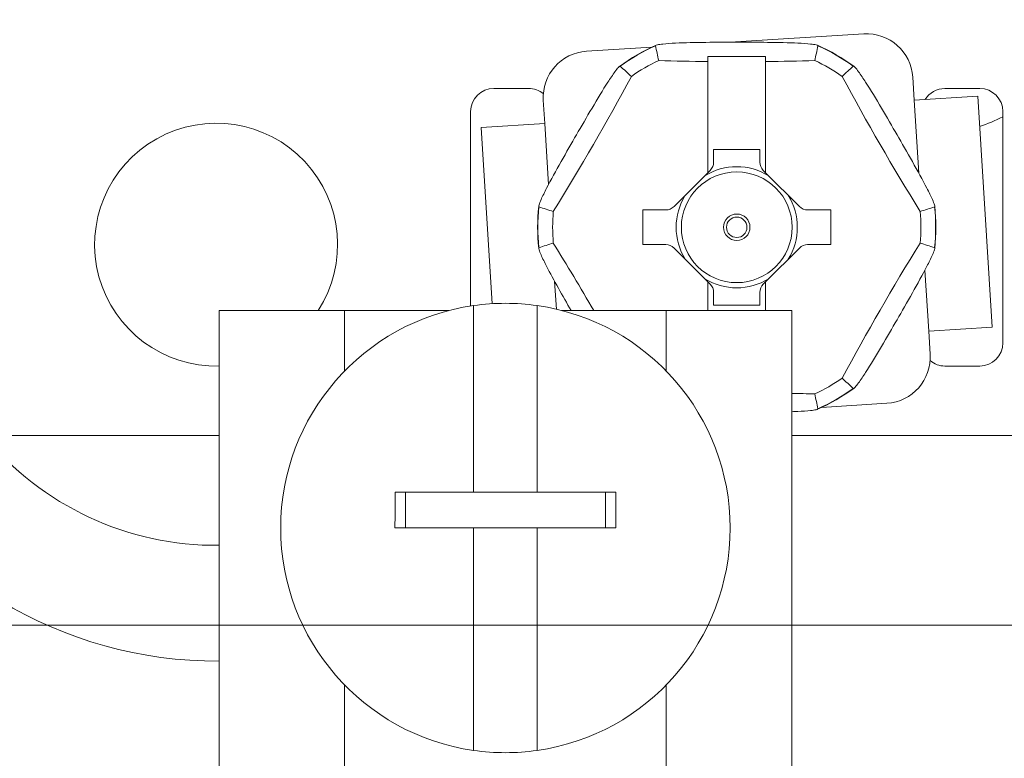
# Model space of a CAD drawing. Units: inches. Extents: x 0.1 to 10.9, y 0.1 to 8.4.
# Drawn here: x 9.2 to 9.4, y 4.4 to 4.6 of the extents above; entities that cross this region are included whole.
import ezdxf

# ---------------------------------------------------------------- set-up
doc = ezdxf.new("R2010")
doc.units = ezdxf.units.IN
doc.header["$MEASUREMENT"] = 0
for name, color, linetype, lineweight in [('Dimension (ANSI)', 7, 'Continuous', 5), ('Hatch (ANSI)', 7, 'Continuous', 5), ('Visible (ANSI)', 7, 'Continuous', 5), ('Visible Narrow (ANSI)', 7, 'Continuous', 5)]:
    doc.layers.add(name, color=color, linetype=linetype, lineweight=lineweight)
doc.styles.add('Note Text (ANSI)', font='tahoma.ttf')
doc.dimstyles.new('Default (ANSI)', dxfattribs={"dimtxt": 0.0449999980628491, "dimasz": 0.0599999986588955, "dimexe": 0.0625, "dimexo": 0.001, "dimgap": 0.031, "dimtad": 0, "dimtih": 1, "dimtoh": 1, "dimrnd": 1e-08, "dimzin": 4, "dimdsep": 46, "dimtxsty": 'Note Text (ANSI)', "dimblk": 'Filled-1', "dimcen": 0.09, "dimdle": 0.3939999999999999, "dimclrd": 256, "dimclre": 256, "dimclrt": 256, "dimadec": 0, "dimazin": 1, "dimtfac": 2.666666984558105, "dimtofl": 0, "dimtmove": 0, "dimatfit": 3, "dimldrblk": 'Filled-1', "dimfxl": 1, "dimtolj": 1, "dimtzin": 4, "dimlwd": -1, "dimlwe": -1, "dimarcsym": 0})

# ---------------------------------------------------------------- blocks, each defined once
blk = doc.blocks.new('Filled-1')
at = {"color": 0}
for p, q in [((0, 0), (-0.9999999999999998, 0.1666666666666666)), ((-0.9999999999999998, 0.1666666666666666), (-0.9999999999999998, -0.1666666666666666)), ((-0.9999999999999998, 0), (0, 0)), ((-0.9999999999999998, -0.1666666666666666), (0, 0))]:
    blk.add_line(p, q, dxfattribs=at)
at = {"color": 0, "flags": 128}
blk.add_lwpolyline([(-0.9999999999999998, -0.1666666666666666), (0, 0), (-0.9999999999999998, 0.1666666666666666), (-0.9999999999999998, -0.1666666666666666)], dxfattribs=at)
at = {"color": 0}
blk.add_solid([(-0.9999999999999998, -0.1666666666666666), (0, 0), (-0.9999999999999998, 0.1666666666666666), (-0.9999999999999998, -0.1666666666666666)], dxfattribs=at)
blk = doc.blocks.new('*D25')
at = {"layer": 'Defpoints', "color": 0}
for p in [(9.65739376864445, 5.339921874999999), (8.942580018644449, 4.956628061198459), (9.65739376864445, 4.474721811198459)]:
    blk.add_point(p, dxfattribs=at)
at = {"layer": 'Dimension (ANSI)'}
for p, q in [((8.942580018644449, 4.957628061198459), (8.942580018644449, 5.402421874999999)), ((9.65739376864445, 4.475721811198459), (9.65739376864445, 5.402421874999999)), ((9.002580017303345, 5.339921874999999), (9.200383807719216, 5.339921874999999)), ((9.597393769985555, 5.339921874999999), (9.399589979569681, 5.339921874999999))]:
    blk.add_line(p, q, dxfattribs=at)
at = {"layer": 'Dimension (ANSI)', "xscale": 0.0599999986588955, "yscale": 0.0599999986588955, "zscale": 0.0599999986588955, "rotation": 180}
blk.add_blockref('Filled-1', (8.942580018644449, 5.339921874999999), dxfattribs=at)
at = {"layer": 'Dimension (ANSI)', "xscale": 0.0599999986588955, "yscale": 0.0599999986588955, "zscale": 0.0599999986588955}
blk.add_blockref('Filled-1', (9.65739376864445, 5.339921874999999), dxfattribs=at)
at = {"layer": 'Dimension (ANSI)', "insert": (9.299986893644448, 5.339921874999999), "char_height": 0.0449999980628491, "attachment_point": 5, "style": 'Note Text (ANSI)'}
blk.add_mtext('\\A1; 3.27\\P[83]', dxfattribs=at)
blk = doc.blocks.new('*D26')
at = {"layer": 'Defpoints', "color": 0}
for p in [(8.880080018644449, 4.956628061198459), (8.732937500000002, 4.474721811198459), (9.594893768644447, 4.474721811198459)]:
    blk.add_point(p, dxfattribs=at)
at = {"layer": 'Dimension (ANSI)'}
for p, q in [((8.87908001864445, 4.956628061198459), (8.670437500000002, 4.956628061198459)), ((8.732937500000002, 4.896628062539563), (8.732937500000002, 4.814079231144966)), ((8.732937500000002, 4.534721809857353), (8.732937500000002, 4.617270641251948)), ((9.593893768644447, 4.474721811198459), (8.670437500000002, 4.474721811198459))]:
    blk.add_line(p, q, dxfattribs=at)
at = {"layer": 'Dimension (ANSI)', "xscale": 0.0599999986588955, "yscale": 0.0599999986588955, "zscale": 0.0599999986588955}
for p, rotation in [((8.732937500000002, 4.956628061198459), 90), ((8.732937500000002, 4.474721811198459), 270)]:
    blk.add_blockref('Filled-1', p, dxfattribs=dict(at, rotation=rotation))
at = {"layer": 'Dimension (ANSI)', "insert": (8.7329375, 4.715674936198459), "char_height": 0.0449999980628491, "attachment_point": 5, "style": 'Note Text (ANSI)'}
blk.add_mtext('\\A1; 2.20\\P[56]', dxfattribs=at)

msp = doc.modelspace()

# ---------------------------------------------------------------- hatches: boundary and pattern name
at = {"layer": 'Hatch (ANSI)'}
h = msp.add_hatch(dxfattribs=at)
h.set_pattern_fill('ANSI31', color=256, scale=0.9999999999999998, angle=90.00021045915001, style=0)
h.set_pattern_definition([(135.0002104591499, (0, 0), (-0.0883880229791921, -0.0883886723162522), [])])
edge = h.paths.add_edge_path()
edge.add_line((9.5082658549771, 4.277628061198377), (9.508266277686246, 4.299503061198376))
edge.add_line((9.508266277686245, 4.299503061198376), (9.524880495745167, 4.299503061230868))
edge.add_spline(control_points=[(9.524880495745167, 4.299503061230868), (9.525691353144643, 4.299503118828691), (9.526517554747118, 4.2995797620908), (9.52821433734438, 4.299926881422765), (9.529021996717997, 4.300212625844099), (9.53011718552758, 4.300824332775109), (9.530480848085773, 4.30110314451048), (9.530947309910957, 4.301614723333502), (9.53111044480062, 4.301851852091219), (9.53130603930068, 4.302328368752258), (9.53135417130413, 4.302552870961366), (9.531356084222724, 4.302784331012865)], knot_values=[-0.0714266186798207, -0.0714266186798207, -0.0714266186798207, -0.0714266186798207, -0.0530651941529432, -0.0530651941529432, -0.0321207580116648, -0.0321207580116648, -0.0179315794230424, -0.0179315794230424, -0.0080627471139075, -0.0080627471139075, -2.2079535e-09, -2.2079535e-09, -2.2079535e-09, -2.2079535e-09], degree=3, periodic=0)
edge.add_line((9.531356084222724, 4.302784331012865), (9.531355269684008, 4.31372183105025))
edge.add_spline(control_points=[(9.531355269684006, 4.313721831036884), (9.531355268131687, 4.313851765064561), (9.531340092834412, 4.313980343779018), (9.5312788614733, 4.314243837322488), (9.531230959208694, 4.314375944693233), (9.531026736777628, 4.314799824129062), (9.53081382514642, 4.315062382097805), (9.530142010441212, 4.315690805787521), (9.529550091041475, 4.316043384869852), (9.527702601098381, 4.316764154214046), (9.526313887654558, 4.31700305392928), (9.524881536944102, 4.317003061198209)], knot_values=[-0.1138327932921537, -0.1138327932921537, -0.1138327932921537, -0.1138327932921537, -0.1068382769979896, -0.1068382769979896, -0.0992717271651373, -0.0992717271651373, -0.0815174017130551, -0.0815174017130551, -0.049895719234328, -0.049895719234328, -7.590917917e-07, -7.590917917e-07, -7.590917917e-07, -7.590917917e-07], degree=3, periodic=0)
edge.add_line((9.524881536944102, 4.317003061198209), (9.49407248349741, 4.317003061215581))
edge.add_line((9.49407248349741, 4.317003061215581), (9.494072723835403, 4.325216000069665))
edge.add_spline(control_points=[(9.494072723835403, 4.325216000069665), (9.49407275950465, 4.326434913508968), (9.493956218274876, 4.327646103320968), (9.493500931196834, 4.330029071399615), (9.493166894552928, 4.3311879824102), (9.492736643640768, 4.332315561198377)], knot_values=[-0.0861202848860292, -0.0861202848860292, -0.0861202848860292, -0.0861202848860292, -0.043651804405365, -0.043651804405365, -0.0015974077971264, -0.0015974077971264, -0.0015974077971264, -0.0015974077971264], degree=3, periodic=0)
edge.add_line((9.492736643640768, 4.332315561198377), (9.107237101380681, 4.332315561198377))
edge.add_spline(control_points=[(9.107237101380681, 4.332315561198377), (9.106806853494675, 4.331187949677659), (9.106472822428564, 4.330029005875029), (9.106017562986112, 4.327646037014276), (9.105901031722548, 4.326434879364022), (9.105901067287359, 4.325215999820834)], knot_values=[-0.0845058039645589, -0.0845058039645589, -0.0845058039645589, -0.0845058039645589, -0.0424587982767711, -0.0424587982767711, 0, 0, 0, 0], degree=3, periodic=0)
edge.add_line((9.105901067287359, 4.325215999820834), (9.10590130692076, 4.317003062051695))
edge.add_line((9.10590130692076, 4.317003062051695), (9.075092109293386, 4.31700306119827))
edge.add_spline(control_points=[(9.075092109293386, 4.317003061198271), (9.074281272319707, 4.317003057908213), (9.073455078636568, 4.316926505407287), (9.0717583046611, 4.316579566267962), (9.070950718857574, 4.316293926470643), (9.0698554869821, 4.315682318757593), (9.069491768975928, 4.31540349319752), (9.069025185439301, 4.314891833546251), (9.068861994348818, 4.314654636085253), (9.068666318954376, 4.314177956519576), (9.068618164618668, 4.313953365076104), (9.068617504415334, 4.313721814032498)], knot_values=[-0.0714306139930257, -0.0714306139930257, -0.0714306139930257, -0.0714306139930257, -0.0530707744869447, -0.0530707744869447, -0.032128773336367, -0.032128773336367, -0.0179378773540402, -0.0179378773540402, -0.008065916600959, -0.008065916600959, -1.2979235e-09, -1.2979235e-09, -1.2979235e-09, -1.2979235e-09], degree=3, periodic=0)
edge.add_spline(control_points=[(9.068617504415334, 4.313721814032498), (9.068617501367124, 4.311907011852093), (9.068617498318911, 4.310092209671687), (9.068617492195216, 4.306446376324767), (9.068617489119736, 4.304615345158252), (9.068619542761194, 4.302784313851252)], knot_values=[-0.1270008016529151, -0.1270008016529151, -0.1270008016529151, -0.1270008016529151, -0.063783463985659, -0.063783463985659, -8.011794453e-07, -8.011794453e-07, -8.011794453e-07, -8.011794453e-07], degree=3, periodic=0)
edge.add_spline(control_points=[(9.068619542761194, 4.302784313851252), (9.068619542553117, 4.302654446085856), (9.068634709274916, 4.302525933428404), (9.068695908554432, 4.302262574587068), (9.068743786170943, 4.302130535105201), (9.068947902039232, 4.301706867444512), (9.069160704293445, 4.301444428989118), (9.06983243780508, 4.300815982162528), (9.070424524359874, 4.300463292218213), (9.07227219317668, 4.299742342264048), (9.073660932377997, 4.299503249484485), (9.075093155222882, 4.299503061309533)], knot_values=[-0.1138340827698714, -0.1138340827698714, -0.1138340827698714, -0.1138340827698714, -0.1068436538568082, -0.1068436538568082, -0.0992815516987176, -0.0992815516987176, -0.0815374069565408, -0.0815374069565408, -0.0499112998432377, -0.0499112998432377, -1.96481706574e-05, -1.96481706574e-05, -1.96481706574e-05, -1.96481706574e-05], degree=3, periodic=0)
edge.add_line((9.075093155222882, 4.299503061309533), (9.091707605383135, 4.299503061198376))
edge.add_line((9.091707605383135, 4.299503061198376), (9.091707911775085, 4.277628061198377))
edge.add_line((9.091707911775083, 4.277628061198377), (9.091708218148584, 4.255753061198376))
edge.add_line((9.091708218148582, 4.255753061198376), (9.2161784931757, 4.255753061198676))
edge.add_spline(control_points=[(9.216178493175704, 4.255753061198677), (9.231830165408127, 4.255753070692107), (9.246623526778313, 4.255957374899787), (9.271096712362825, 4.256183254296371), (9.27736809170925, 4.256232178492371), (9.286872946822333, 4.256279723929753), (9.289893205182832, 4.256290920620093), (9.294606440565534, 4.256301594495105), (9.296281859453213, 4.256304057021626), (9.299379421881463, 4.256306088480948), (9.300797479513369, 4.256306041937859), (9.3039160678715, 4.256303795574438), (9.30561258402018, 4.256301176736861), (9.31043944767223, 4.256289846699377), (9.313550347092493, 4.256277926340662), (9.331196963491225, 4.25618694492035), (9.345404978191258, 4.256018792299361), (9.366376385580553, 4.255821493386791), (9.375255175899598, 4.255753078574682), (9.383794115407216, 4.255753061201767)], knot_values=[-1.836531330087438, -1.836531330087438, -1.836531330087438, -1.836531330087438, -1.286057016894935, -1.286057016894935, -1.085911321068731, -1.085911321068731, -0.9919780559674845, -0.9919780559674845, -0.94005304417301, -0.94005304417301, -0.8961182005633265, -0.8961182005633265, -0.8435283907140009, -0.8435283907140009, -0.7467218954960979, -0.7467218954960979, -0.2974834862601599, -0.2974834862601599, -3.87095894995e-05, -3.87095894995e-05, -3.87095894995e-05, -3.87095894995e-05], degree=3, periodic=0)
edge.add_line((9.383794115407216, 4.255753061201767), (9.508265432221783, 4.255753061198376))
edge.add_line((9.508265432221785, 4.255753061198375), (9.5082658549771, 4.277628061198376))
edge = h.paths.add_edge_path()
edge.add_spline(control_points=[(9.531345950239974, 5.128565561198538), (9.53134595023943, 5.128694452769969), (9.531331022367583, 5.128822021260808), (9.5312707985264, 5.129083326973688), (9.531223719696898, 5.129214325998391), (9.53102339833209, 5.129633815672763), (9.530814902119104, 5.129893878248538), (9.530153938322522, 5.130519432794992), (9.529569783830558, 5.130871719101216), (9.527724588739886, 5.13160257783825), (9.526321772233462, 5.131846811187346), (9.524874516460114, 5.131846811198538)], knot_values=[-0.1138712492451022, -0.1138712492451022, -0.1138712492451022, -0.1138712492451022, -0.1069140026862948, -0.1069140026862948, -0.0993979025145445, -0.0993979025145445, -0.0818287469498566, -0.0818287469498566, -0.0504141223696766, -0.0504141223696766, -1.1863861e-09, -1.1863861e-09, -1.1863861e-09, -1.1863861e-09], degree=3, periodic=0)
edge.add_line((9.524874516460114, 5.131846811198538), (9.508290211634053, 5.131846811198538))
edge.add_line((9.508290211634053, 5.131846811198538), (9.50829058966586, 5.151534311198536))
edge.add_line((9.50829058966586, 5.151534311198536), (9.508291051653668, 5.175596811198705))
edge.add_line((9.508291051653668, 5.175596811198706), (9.383795294082288, 5.175596811198237))
edge.add_spline(control_points=[(9.383795294082288, 5.175596811198237), (9.368143622864668, 5.175596801704445), (9.353350263013741, 5.175392497528776), (9.328877077836323, 5.175166618124448), (9.322605697779117, 5.175117693918045), (9.313100841750053, 5.175070148471832), (9.310080583150018, 5.17505895177954), (9.305367347443056, 5.175048277902804), (9.303691928474512, 5.1750458153759), (9.300594365869342, 5.17504378391616), (9.299176308116335, 5.175043830459158), (9.296057719529516, 5.175046076822688), (9.29436120328155, 5.175048695660437), (9.289534339477633, 5.175060025698483), (9.286423440007027, 5.175071946057514), (9.268776824539056, 5.175162927473923), (9.254568810497714, 5.175331080080171), (9.233597403301568, 5.175528378997863), (9.224718612102832, 5.175596793822391), (9.216179671855118, 5.175596811195146)], knot_values=[-1.836531372931743, -1.836531372931743, -1.836531372931743, -1.836531372931743, -1.286057061986519, -1.286057061986519, -1.085911340191109, -1.085911340191109, -0.9919780651402923, -0.9919780651402923, -0.9400530494870762, -0.9400530494870762, -0.8961182017759849, -0.8961182017759849, -0.8435283887020668, -0.8435283887020668, -0.7467218916294865, -0.7467218916294865, -0.2974835117134329, -0.2974835117134329, -3.87092346432e-05, -3.87092346432e-05, -3.87092346432e-05, -3.87092346432e-05], degree=3, periodic=0)
edge.add_line((9.216179671855118, 5.175596811195146), (9.09168955704608, 5.175596811198705))
edge.add_line((9.091689557046076, 5.175596811198705), (9.091689895272467, 5.151534311200388))
edge.add_line((9.091689895272467, 5.151534311200388), (9.091690171986462, 5.131846811198538))
edge.add_line((9.091690171986462, 5.131846811198538), (9.075086799249334, 5.131846809578513))
edge.add_spline(control_points=[(9.075086799249334, 5.131846809578513), (9.074278336720896, 5.131846404044297), (9.07345474059355, 5.131769854897354), (9.071760451893496, 5.131423450368576), (9.070952895966043, 5.131137831715173), (9.069857660480084, 5.130526229828316), (9.069493917826891, 5.13024739208978), (9.069027294235289, 5.129735691634861), (9.068864089404356, 5.129498474423757), (9.068668395466013, 5.129021751851679), (9.068620236288153, 5.128797138133881), (9.06861956131217, 5.128565564268273)], knot_values=[-0.0713827419164783, -0.0713827419164783, -0.0713827419164783, -0.0713827419164783, -0.0530751514857491, -0.0530751514857491, -0.0321315522220358, -0.0321315522220358, -0.017939509142769, -0.017939509142769, -0.0080667141979603, -0.0080667141979603, -3.7354067e-09, -3.7354067e-09, -3.7354067e-09, -3.7354067e-09], degree=3, periodic=0)
edge.add_line((9.06861956131217, 5.128565564268273), (9.068618792073533, 5.117628064026398))
edge.add_spline(control_points=[(9.068618792073533, 5.117628064026398), (9.068618791854673, 5.11749814588355), (9.068633963108717, 5.117369582558501), (9.068695181896443, 5.117106120720346), (9.068743075279247, 5.116974029193336), (9.068947264115394, 5.116550197246846), (9.069160144685611, 5.116287668600953), (9.069831874136966, 5.115659308291049), (9.070423739510977, 5.115306750920084), (9.072271370983694, 5.114585894306917), (9.073660316360012, 5.114346943615891), (9.075092830456676, 5.114346811253556)], knot_values=[-0.1138508006778081, -0.1138508006778081, -0.1138508006778081, -0.1138508006778081, -0.1068564877238608, -0.1068564877238608, -0.0992901936307868, -0.0992901936307868, -0.0815363429190632, -0.0815363429190632, -0.0499152742568362, -0.0499152742568362, -1.38283558112e-05, -1.38283558112e-05, -1.38283558112e-05, -1.38283558112e-05], degree=3, periodic=0)
edge.add_line((9.075092830456676, 5.114346811253556), (9.105866017527312, 5.114346812048922))
edge.add_line((9.105866017527312, 5.114346812048922), (9.1058662579403, 5.106134045476259))
edge.add_spline(control_points=[(9.1058662579403, 5.106134045476257), (9.10586629362118, 5.104915105648049), (9.105982712040028, 5.103703857430008), (9.106437393072396, 5.101320887650119), (9.106770934647377, 5.100161971030495), (9.10720058546932, 5.099034311198537)], knot_values=[-0.0861177541263879, -0.0861177541263879, -0.0861177541263879, -0.0861177541263879, -0.0436483969780478, -0.0436483969780478, -0.0015988395927056, -0.0015988395927056, -0.0015988395927056, -0.0015988395927056], degree=3, periodic=0)
edge.add_line((9.10720058546932, 5.099034311198537), (9.492772050636463, 5.099034311198537))
edge.add_spline(control_points=[(9.492772050636463, 5.099034311198537), (9.493202087136943, 5.100161986989221), (9.493535941052707, 5.101320968180028), (9.493990997908181, 5.103703970267266), (9.494107507288648, 5.104915154990369), (9.494107542884716, 5.106134045214153)], knot_values=[-0.0845056032765621, -0.0845056032765621, -0.0845056032765621, -0.0845056032765621, -0.0424591703635385, -0.0424591703635385, 0, 0, 0, 0], degree=3, periodic=0)
edge.add_line((9.494107542884716, 5.106134045214153), (9.494107782727092, 5.114346811351243))
edge.add_line((9.494107782727092, 5.114346811351243), (9.524874856756773, 5.114346811198537))
edge.add_spline(control_points=[(9.524874856756773, 5.114346811198537), (9.525690938631588, 5.114346811206512), (9.526522736527237, 5.114424451066005), (9.528219238334634, 5.114774217649532), (9.529022279252782, 5.115059389712928), (9.53006532635748, 5.115643035563371), (9.530446879205948, 5.115916827685066), (9.530940522703053, 5.116458509462603), (9.531103489719989, 5.116695513737165), (9.53129903027642, 5.117171942935129), (9.531347173149053, 5.117396523729281), (9.531344456441063, 5.117628061198537)], knot_values=[-0.0821258829736275, -0.0821258829736275, -0.0821258829736275, -0.0821258829736275, -0.0592841082270541, -0.0592841082270541, -0.033532900990814, -0.033532900990814, -0.0179280305316935, -0.0179280305316935, -0.0080654423576673, -0.0080654423576673, 0, 0, 0, 0], degree=3, periodic=0)
edge.add_spline(control_points=[(9.531344456441063, 5.117628061198537), (9.531344456441063, 5.119442861363528), (9.531344456441063, 5.121257661528516), (9.531344456441063, 5.124903494861849), (9.531344456441063, 5.126734528030193), (9.531345950239974, 5.128565561198539)], knot_values=[-0.1269999999999998, -0.1269999999999998, -0.1269999999999998, -0.1269999999999998, -0.063782732538427, -0.063782732538427, 0, 0, 0, 0], degree=3, periodic=0)

# ---------------------------------------------------------------- linework, layer by layer
at = {"layer": 'Visible (ANSI)'}
for p, q in [((9.367739008056148, 4.586542124827411), (9.342453789230829, 4.584960002085613)), ((9.327686504466168, 4.584035997542793), (9.315341479595947, 4.583263556349773)), ((9.338257206144487, 4.581302778871008), (9.338257206144485, 4.582271148056358)), ((9.338257206144485, 4.582271148056358), (9.349194706144484, 4.582271148056358)), ((9.349194706144488, 4.581302778871008), (9.349194706144484, 4.582271148056358)), ((9.338257206144489, 4.560276000280766), (9.338257206144487, 4.581302778871007)), ((9.349194706144488, 4.581302778871007), (9.349194706144488, 4.560276000280768)), ((9.37729157158559, 4.573989170791967), (9.377018357545786, 4.578355631496982)), ((9.297788456144463, 4.576221154948457), (9.304350956144463, 4.576221154948457)), ((9.383100956144462, 4.576221154948457), (9.389663456144463, 4.576221154948457)), ((9.389299338524383, 4.574740509401425), (9.37729157158559, 4.573989170791967)), ((9.389299338524383, 4.574740509401425), (9.392031478922416, 4.531075902351259)), ((9.30715498626552, 4.573984206860132), (9.307428200305324, 4.569617746155117)), ((9.293413456144464, 4.535077472436245), (9.293413456144464, 4.571846154948459)), ((9.394038456144463, 4.571846154948459), (9.394038456144463, 4.528096154948459)), ((9.295420433366523, 4.568866407545658), (9.307428200305324, 4.569617746155117)), ((9.297507167035016, 4.535516581995464), (9.295420433366523, 4.568866407545658)), ((9.339350956144484, 4.564682092448459), (9.339350956144484, 4.562275842448459)), ((9.348100956144483, 4.564682092448459), (9.339350956144484, 4.564682092448459)), ((9.348100956144483, 4.562275842448459), (9.348100956144483, 4.564682092448459)), ((9.338257206144489, 4.560276000280768), (9.331874314728337, 4.553893108864611)), ((9.338257206144485, 4.560276000280768), (9.338710252228331, 4.560729046364611)), ((9.349194706144484, 4.560276000280768), (9.348741660060641, 4.560729046364611)), ((9.355577597560641, 4.553893108864612), (9.349194706144488, 4.560276000280768)), ((9.325952518644488, 4.553252404948458), (9.325952518644488, 4.546689904948459)), ((9.330327518644488, 4.553252404948459), (9.325952518644486, 4.553252404948459)), ((9.361499393644486, 4.553252404948459), (9.357124393644488, 4.553252404948459)), ((9.361499393644486, 4.546689904948459), (9.361499393644486, 4.553252404948459)), ((9.325952518644488, 4.546689904948459), (9.330327518644488, 4.546689904948459)), ((9.357124393644488, 4.546689904948459), (9.361499393644486, 4.546689904948459)), ((9.331874314728333, 4.546049201032304), (9.338257206144487, 4.53966630961615)), ((9.349194706144488, 4.53966630961615), (9.355577597560641, 4.546049201032306)), ((9.338257206144489, 4.534221811198379), (9.338257206144489, 4.53966630961615)), ((9.338257206144485, 4.53966630961615), (9.338710252228331, 4.539213263532304)), ((9.349194706144484, 4.53966630961615), (9.348741660060641, 4.539213263532304)), ((9.349194706144488, 4.53966630961615), (9.349194706144488, 4.534221811198378)), ((9.339350956144484, 4.537666467448459), (9.339350956144484, 4.535260217448459)), ((9.348100956144483, 4.535260217448459), (9.348100956144483, 4.537666467448459)), ((9.293971268644563, 4.535161027040285), (9.293971268644563, 4.499878061198376)), ((9.306002518644567, 4.499878061198376), (9.306002518644563, 4.535161027040285)), ((9.339350956144484, 4.535260217448459), (9.348100956144483, 4.535260217448459)), ((9.245846268644552, 4.534221811198378), (9.269580643644561, 4.534221811198378)), ((9.245846268644552, 4.371690561198378), (9.245846268644552, 4.534221811198378)), ((9.289294823052987, 4.534221811198378), (9.269580643644561, 4.534221811198378)), ((9.330393143644557, 4.534221811198378), (9.31067896423613, 4.534221811198378)), ((9.330393143644557, 4.534221811198378), (9.354127518644551, 4.534221811198378)), ((9.354127518644551, 4.371690561198378), (9.354127518644551, 4.534221811198378)), ((9.380023711983624, 4.530324563741801), (9.392031478922416, 4.531075902351259)), ((9.380296926023423, 4.525958103036783), (9.380023711983618, 4.530324563741801)), ((9.389663456144463, 4.523721154948459), (9.383100956144462, 4.523721154948459)), ((9.35976540782278, 4.515906312354124), (9.372110432692997, 4.516678753547143)), ((9.245846268644463, 4.510596811198459), (9.199350956144462, 4.510596811198459)), ((9.400600956144462, 4.510596811198459), (9.354127518644463, 4.510596811198459)), ((9.293971268644569, 4.499878061198376), (9.279127637058572, 4.499878061198376)), ((9.281075678400944, 4.493096811198377), (9.281075678400944, 4.499878061198376)), ((9.293971268644558, 4.499878061198376), (9.306002518644563, 4.499878061198376)), ((9.320846150230564, 4.499878061198376), (9.306002518644567, 4.499878061198376)), ((9.318898108888176, 4.493096811198377), (9.318898108888176, 4.499878061198376)), ((9.279109097085598, 4.493096811198377), (9.293971268644563, 4.493096811198377)), ((9.306002518644563, 4.493096811198377), (9.293971268644558, 4.493096811198377)), ((9.293971268644563, 4.493096811198377), (9.293971268644563, 4.451032595356469)), ((9.306002518644563, 4.493096811198377), (9.320864690203534, 4.493096811198377)), ((9.306002518644563, 4.451032595356469), (9.306002518644567, 4.493096811198377))]:
    msp.add_line(p, q, dxfattribs=at)
for centre, radius, start, end in [((9.368285436135752, 4.577809203417378), 0.00875, 3.58038949604718, 93.58038949604268), ((9.34372595614448, 4.549971154948457), 0.0376520585243031, 113.9079477340642, 126.0920522658951), ((9.34372595614448, 4.549971154948457), 0.0376520585243031, 53.90794773404702, 66.09205226593622), ((9.315887907675558, 4.57453063493974), 0.00875, 93.58038949604268, 183.5803894960426), ((9.343725956144487, 4.549971154948457), 0.0348098125672942, 115.0771655405626, 124.9228344594494), ((9.343725956144484, 4.549971154948456), 0.0348098125672955, 55.07716554054873, 64.92283445943579), ((9.297788456144463, 4.571846154948459), 0.004375, 90, 180), ((9.304350956144463, 4.571846154948459), 0.0043750000000001, 49.9965894309809, 90), ((9.383100956144462, 4.571846154948459), 0.004375, 90, 148.7045832396958), ((9.389663456144463, 4.571846154948459), 0.004375, 0, 90), ((9.245288456144463, 4.546690561198459), 0.02296875, 327.1216504353794, 271.3916057477971), ((9.337163456144486, 4.562275842448459), 0.0021874999999999, 314.9999999999871, 0), ((9.350288456144487, 4.562275842448459), 0.0021875, 180, 225.0000000000129), ((9.34372595614448, 4.549971154948457), 0.0376520585243031, 173.9079477341022, 186.0920522659543), ((9.34372595614448, 4.549971154948457), 0.0376520585243031, 353.9079477341021, 6.092052265954306), ((9.343725956144487, 4.549971154948457), 0.0348098125672935, 175.077165540558, 184.9228344594419), ((9.343725956144484, 4.549971154948457), 0.0348098125672954, 355.0771655405585, 4.922834459441735), ((9.337163456144486, 4.537666467448459), 0.0021875, 0, 45.00000000001295), ((9.350288456144487, 4.537666467448459), 0.0021875, 134.9999999999869, 180), ((9.299986893644563, 4.493096811198377), 0.0424921875, 98.13871376638573, 261.8612862336143), ((9.29998689364456, 4.493096811198371), 0.0424921875000062, 81.8612862336155, 98.13871376638453), ((9.299986893644563, 4.493096811198377), 0.0424921875, 278.1387137663857, 81.86128623361424), ((9.389663456144463, 4.528096154948459), 0.004375, 270, 0), ((9.371564004613392, 4.525411674957177), 0.00875, 273.5803894960427, 3.580389496042649), ((9.383100956144462, 4.528096154948459), 0.0043749999999997, 229.9965894309293, 270), ((9.343725956144487, 4.549971154948457), 0.0348098125672936, 295.0771655405636, 304.92283445945), ((9.34372595614448, 4.549971154948457), 0.0376520585243031, 293.9079477340643, 306.0920522658951), ((9.245288456144447, 4.546690561198459), 0.07875, 207.2796127359773, 270.4058484987468), ((9.245288456144461, 4.546690561198459), 0.0568749999999999, 219.3914640973354, 270.5619483852861), ((9.29998689364456, 4.493096811198383), 0.0424921875000062, 261.8612862336155, 278.1387137663845)]:
    msp.add_arc(centre, radius, start, end, dxfattribs=at)
for centre, major_axis, ratio, start_param, end_param in [((19.83588445562451, 4.651935921006487), (-10.51473904101191, -1.46232863e-08), 0.1736481777188611, 0.0370560066815244, 0.0385864564287601), ((-1.148458707537262, 4.651936063236186), (10.51476522393012, 1.59647797e-08), 0.1736481776120975, 6.244598852151693, 6.246129298088059), ((4.009329392194137, -4.485544840089844), (5.257382630193853, 9.10605379550516), 0.1736481777288297, 6.244598852702794, 6.246129298638142), ((9.343725917974197, 4.595775784115), (-0.0835259347815383, 4.933e-13), 0.1736481776193261, 1.393228511342599, 1.505276239409993), ((9.34372599346438, 4.595775785323301), (-0.0835259417839742, -5.575e-13), 0.1736481776123896, 1.636316418881953, 1.748364137545939), ((14.6781092659041, -4.485522253575741), (-5.257369515308992, 9.106031106931374), 0.1736481776810962, 0.037056006858105, 0.0385864566078791), ((9.304057926119183, 4.572873502761777), (-0.0417631591058172, -0.0723359134557744), 0.1736481776671842, 1.3932288708631, 1.748363782726981), ((9.383393986169667, 4.572873502761733), (-0.0417631591058266, 0.0723359134557995), 0.1736481776655647, 1.393228870863159, 1.748363782726928), ((14.50150112501216, 13.68742935626296), (-5.257369504449996, -9.106031148330853), 0.1736481777582327, 0.0370560064903884, 0.0385864562357359), ((9.330327479268927, 4.555440147724931), (0.0008341206230228, 0.0020224511983425), 0.9999718551995949, 3.532748257472173, 4.318102887675109), ((9.357124431521198, 4.555440145300403), (-0.00083405575431, 0.0020224759753127), 0.9999716276883166, 1.965113669743627, 2.750468805100926), ((4.185937862091884, 13.68745211292019), (5.257382587578026, -9.106053835416814), 0.173648177803906, 6.244598853068473, 6.246129299001936), ((14.50151405024891, -4.587509803062804), (-5.257382587631593, 9.106053835455528), 0.1736481778043115, 6.244598853067731, 6.246129299001195), ((9.30405792611926, 4.527068807135184), (0.0417631591058313, -0.0723359134557988), 0.17364817766606, 1.569426528148046, 1.748363782726626), ((9.330327480767776, 4.544502164596512), (-0.0008340557543355, 0.0020224759753031), 0.9999716276883878, 5.106706323321233, 5.892061458678305), ((9.357124433020044, 4.544502162171999), (0.0008341206226874, 0.0020224511984685), 0.9999718551995259, 0.3911556037193824, 1.176510233924398), ((9.38339398616974, 4.527068807135141), (0.0417631591058138, 0.0723359134557773), 0.1736481776666645, 1.393228870862801, 1.748363782726698), ((4.185950787286275, -4.587487046383166), (5.257369504439433, 9.106031148348489), 0.1736481777577854, 0.0370560064897996, 0.0385864562351479), ((14.67812252010643, 13.58548714996548), (-5.257382630205832, -9.106053795483785), 0.1736481777283993, 6.244598852702846, 6.246129298638195), ((9.343725994314717, 4.504166525781761), (0.0835259347815973, -4.621e-13), 0.1736481776210521, 1.39322851134198, 1.445941718297453), ((-1.148432543310571, 4.448006388763431), (10.51473904098667, 1.47554082e-08), 0.1736481777193198, 0.0370560066786858, 0.0385864564259926), ((9.288538834132481, 4.493096811198377), (0, 0.1081940988584005), 0.0871557427473235, 1.50807850932665, 1.570796326794896), ((9.31143495315658, 4.493096811198377), (0, -0.1081940988584392), 0.0871557427479458, 1.5707963267949, 1.633514144263129)]:
    msp.add_ellipse(centre, major_axis=major_axis, ratio=ratio, start_param=start_param, end_param=end_param, dxfattribs=at)
for points, knots in [([(9.328363733168523, 4.584292113912328), (9.3283604195537, 4.584307627661579), (9.32836696360612, 4.584323673399838), (9.328421365032256, 4.58438306353848), (9.328559104851086, 4.58443261745655), (9.32897333190257, 4.58453104758724), (9.329383241196043, 4.58458817463708), (9.330445404748316, 4.584703001398462), (9.331360636255674, 4.584761779559935), (9.335672295525784, 4.584969200500563), (9.340065079461462, 4.584960773031315), (9.3473868328275, 4.584960773031315), (9.351779616763176, 4.584969200500563), (9.356091276033286, 4.584761779559935), (9.357006507540646, 4.584703001398462), (9.358068671092921, 4.58458817463708), (9.358478580386393, 4.58453104758724), (9.358892807437876, 4.58443261745655), (9.359030547256706, 4.58438306353848), (9.35908494868284, 4.584323673399838), (9.359091492735264, 4.584307627661582), (9.35908817912044, 4.58429211391233)], [-0.5453614220437978, -0.5453614220437978, -0.5453614220437978, -0.5453614220437978, -0.5424961817645765, -0.5424961817645765, -0.5332978299662856, -0.5332978299662856, -0.5180404365383005, -0.5180404365383005, -0.4897137837006217, -0.4897137837006217, -0.3621897593595957, -0.3621897593595957, -0.2346657350185698, -0.2346657350185698, -0.206339082180891, -0.206339082180891, -0.191081688752906, -0.191081688752906, -0.181883336954615, -0.181883336954615, -0.1790180966754974, -0.1790180966754974, -0.1790180966754974, -0.1790180966754974]), ([(9.306322022311543, 4.553827559074586), (9.306306930203172, 4.553832446274602), (9.306296306212431, 4.55384613645937), (9.3062720735567, 4.553922944545726), (9.306298028514208, 4.55406700768698), (9.306419899046276, 4.554474953901847), (9.306575380216607, 4.554858509288163), (9.307007019100356, 4.555835783288101), (9.307413731473012, 4.556657786104554), (9.309389929304208, 4.560495503035251), (9.311593619674507, 4.564295551782263), (9.315254496357532, 4.570636376197501), (9.317443589922915, 4.574444852413763), (9.319779051361833, 4.578075148403831), (9.320287570496538, 4.578838373058813), (9.320918095165064, 4.579700820297366), (9.321172523288206, 4.580027248633843), (9.321464879807627, 4.580336764718018), (9.321576664668948, 4.580431273941203), (9.321655298750812, 4.580448691888917), (9.321672466793977, 4.580446336335431), (9.321684245287527, 4.580435709786192)], [-0.5453614220444517, -0.5453614220444517, -0.5453614220444517, -0.5453614220444517, -0.5424961817653333, -0.5424961817653333, -0.5332978299670245, -0.5332978299670245, -0.5180404365390081, -0.5180404365390081, -0.4897137837012889, -0.4897137837012889, -0.3621897593601369, -0.3621897593601369, -0.2346657350189851, -0.2346657350189851, -0.2063390821812659, -0.2063390821812659, -0.1910816887532494, -0.1910816887532494, -0.1818833369549408, -0.1818833369549408, -0.1790180966758073, -0.1790180966758073, -0.1790180966758073, -0.1790180966758073]), ([(9.365767667001464, 4.580435709786169), (9.365779445495013, 4.580446336335409), (9.36579661353818, 4.580448691888896), (9.365875247620043, 4.580431273941184), (9.365987032481362, 4.580336764717999), (9.366279389000782, 4.580027248633826), (9.36653381712392, 4.579700820297351), (9.367164341792448, 4.5788383730588), (9.36767286092715, 4.57807514840382), (9.370008322366065, 4.574444852413761), (9.372197415931444, 4.570636376197504), (9.375858292614462, 4.564295551782276), (9.37806198298476, 4.560495503035268), (9.380038180815953, 4.556657786104577), (9.380444893188608, 4.555835783288125), (9.380876532072351, 4.554858509288191), (9.381032013242686, 4.554474953901878), (9.381153883774747, 4.554067007687012), (9.38117983873226, 4.553922944545758), (9.381155606076527, 4.553846136459407), (9.381144982085788, 4.553832446274636), (9.381129889977416, 4.553827559074623)], [-0.5453614220433824, -0.5453614220433824, -0.5453614220433824, -0.5453614220433824, -0.5424961817642538, -0.5424961817642538, -0.5332978299659701, -0.5332978299659701, -0.5180404365379983, -0.5180404365379983, -0.4897137837003365, -0.4897137837003365, -0.3621897593593649, -0.3621897593593649, -0.2346657350183935, -0.2346657350183935, -0.2063390821807317, -0.2063390821807317, -0.1910816887527598, -0.1910816887527598, -0.1818833369544763, -0.1818833369544763, -0.179018096675413, -0.179018096675413, -0.179018096675413, -0.179018096675413]), ([(9.312417081082339, 4.534220981877472), (9.310828086410607, 4.53697798048728), (9.309102251910614, 4.540005467733822), (9.307413731473009, 4.543284523792339), (9.307007019100356, 4.544106526608792), (9.306575380216607, 4.545083800608726), (9.30641989904628, 4.54546735599504), (9.306298028514213, 4.545875302209903), (9.306272073556704, 4.546019365351157), (9.306296306212433, 4.546096173437509), (9.306306930203176, 4.54610986362228), (9.306322022311546, 4.546114750822293)], [-0.3395023968431688, -0.3395023968431688, -0.3395023968431688, -0.3395023968431688, -0.2346657350183935, -0.2346657350183935, -0.2063390821807317, -0.2063390821807317, -0.1910816887527598, -0.1910816887527598, -0.1818833369544763, -0.1818833369544763, -0.1790180966754206, -0.1790180966754206, -0.1790180966754206, -0.1790180966754206]), ([(9.38112988997742, 4.546114750822329), (9.381144982085793, 4.546109863622318), (9.381155606076534, 4.546096173437547), (9.381179838732264, 4.546019365351191), (9.381153883774754, 4.545875302209936), (9.381032013242686, 4.54546735599507), (9.380876532072353, 4.545083800608754), (9.380444893188608, 4.544106526608818), (9.380038180815948, 4.543284523792363), (9.378061982984752, 4.539446806861668), (9.375858292614453, 4.535646758114653), (9.372197415931431, 4.529305933699416), (9.370008322366047, 4.525497457483153), (9.367672860927126, 4.521867161493085), (9.367164341792426, 4.521103936838103), (9.366533817123898, 4.520241489599549), (9.366279389000756, 4.519915061263073), (9.365987032481335, 4.519605545178898), (9.365875247620014, 4.519511035955711), (9.365796613538151, 4.519493618008), (9.365779445494987, 4.519495973561486), (9.365767667001435, 4.519506600110724)], [-0.5453614220444517, -0.5453614220444517, -0.5453614220444517, -0.5453614220444517, -0.5424961817653333, -0.5424961817653333, -0.5332978299670245, -0.5332978299670245, -0.5180404365390081, -0.5180404365390081, -0.4897137837012889, -0.4897137837012889, -0.3621897593601369, -0.3621897593601369, -0.2346657350189851, -0.2346657350189851, -0.2063390821812659, -0.2063390821812659, -0.1910816887532494, -0.1910816887532494, -0.1818833369549408, -0.1818833369549408, -0.1790180966758041, -0.1790180966758041, -0.1790180966758041, -0.1790180966758041]), ([(9.35908817912044, 4.515650195984588), (9.359091492735264, 4.515634682235337), (9.35908494868284, 4.515618636497078), (9.359030547256706, 4.515559246358439), (9.358892807437876, 4.515509692440367), (9.358478580386393, 4.515411262309675), (9.358068671092921, 4.515354135259836), (9.357006507540646, 4.515239308498453), (9.356091276033286, 4.515180530336983), (9.354924094954104, 4.515124380770849), (9.354530360583007, 4.515108036207641), (9.354128458029702, 4.515093557163464)], [-0.5453614220437978, -0.5453614220437978, -0.5453614220437978, -0.5453614220437978, -0.5424961817645765, -0.5424961817645765, -0.5332978299662856, -0.5332978299662856, -0.5180404365383005, -0.5180404365383005, -0.4897137837006217, -0.4897137837006217, -0.4758511191119311, -0.4758511191119311, -0.4758511191119311, -0.4758511191119311])]:
    msp.add_open_spline(points, degree=3, knots=knots, dxfattribs=at)
at = {"layer": 'Visible Narrow (ANSI)'}
for p, q in [((9.378154167867274, 4.560203302499876), (9.37729157158559, 4.573989170791967)), ((9.307428200305324, 4.569617746155117), (9.308150190599386, 4.558079019043197)), ((9.380023711983618, 4.530324563741801), (9.37930172168956, 4.541863290853714)), ((9.309297744421668, 4.539739007397048), (9.309626737176764, 4.534481100671656)), ((9.269580643644561, 4.522779229554579), (9.269580643644561, 4.534221811198378)), ((9.330393143644557, 4.522779229554579), (9.330393143644557, 4.534221811198378)), ((9.269580643644561, 4.421784311198377), (9.269580643644561, 4.463414392842175)), ((9.330393143644557, 4.421784311198377), (9.330393143644557, 4.463414392842175))]:
    msp.add_line(p, q, dxfattribs=at)
for centre, radius in [((9.343725956144484, 4.549971154948457), 0.010475618960625), ((9.34372595614448, 4.549971154948457), 0.0025050031239122), ((9.34372595614448, 4.549971154948457), 0.0019364883994897)]:
    msp.add_circle(centre, radius, dxfattribs=at)
for centre, radius, start, end in [((9.343725956144484, 4.549971154948456), 0.0376022089638797, 114.1135143001891, 125.8864857003167), ((9.34372595614448, 4.549971154948456), 0.0376022089638801, 54.11351429992354, 65.88648570021063), ((9.369975788125137, 4.622706186198437), 0.0571837958121834, 290.1319704525492, 294.8848033218781), ((9.343725956144484, 4.549971154948457), 0.0114538987007813, 58.14859538611627, 121.85140461387), ((9.343725956144484, 4.549971154948457), 0.0114538987007812, 148.148507877173, 211.8516942061997), ((9.343725956144484, 4.549971154948457), 0.0114538987007812, 328.148507877173, 31.85169420619975), ((9.343725956144484, 4.549971154948457), 0.0376022089638783, 174.1135142995947, 185.8864857003698), ((9.34372595614448, 4.549971154948457), 0.0376022089638785, 354.1135142996183, 5.886485700360121), ((9.343725956144484, 4.549971154948457), 0.0114538987007813, 238.1485953860873, 301.8514046181687), ((9.34372595614448, 4.549971154948459), 0.0376022089638795, 294.1135143001938, 305.8864857003137)]:
    msp.add_arc(centre, radius, start, end, dxfattribs=at)

# ---------------------------------------------------------------- dimensions: what is measured, and where the dimension line sits
at = {"layer": 'Dimension (ANSI)'}
for base, p1, p2, angle, text, override, picture, middle in [((9.65739376864445, 5.339921874999999), (8.942580018644449, 4.956628061198459), (9.65739376864445, 4.474721811198459), 180, ' <>\\X[83]', {"dimgap": 0.031, "dimtih": 0, "dimtoh": 0, "dimdec": 2, "dimlfac": 4.571428571428571, "dimpost": '\\X', "dimtol": 0, "dimlim": 0, "dimtp": 0, "dimtm": 0, "dimtdec": 2, "dimatfit": 1}, '*D25', (9.299986893644448, 5.339921874999999)), ((8.732937500000002, 4.474721811198459), (8.880080018644449, 4.956628061198459), (9.594893768644447, 4.474721811198459), 90, ' <>\\X[56]', {"dimgap": 0.031, "dimdec": 2, "dimlfac": 4.571428571428571, "dimpost": '\\X', "dimtol": 0, "dimlim": 0, "dimtp": 0, "dimtm": 0, "dimtdec": 2, "dimatfit": 1}, '*D26', (8.7329375, 4.715674936198459))]:
    dim = msp.add_linear_dim(base=base, p1=p1, p2=p2, angle=angle, text=text, dimstyle='Default (ANSI)', override=override, dxfattribs=at)
    dim.commit()
    dim.dimension.update_dxf_attribs({"geometry": picture, "text_midpoint": middle, "dimtype": 160})

doc.saveas('drawing.dxf')
